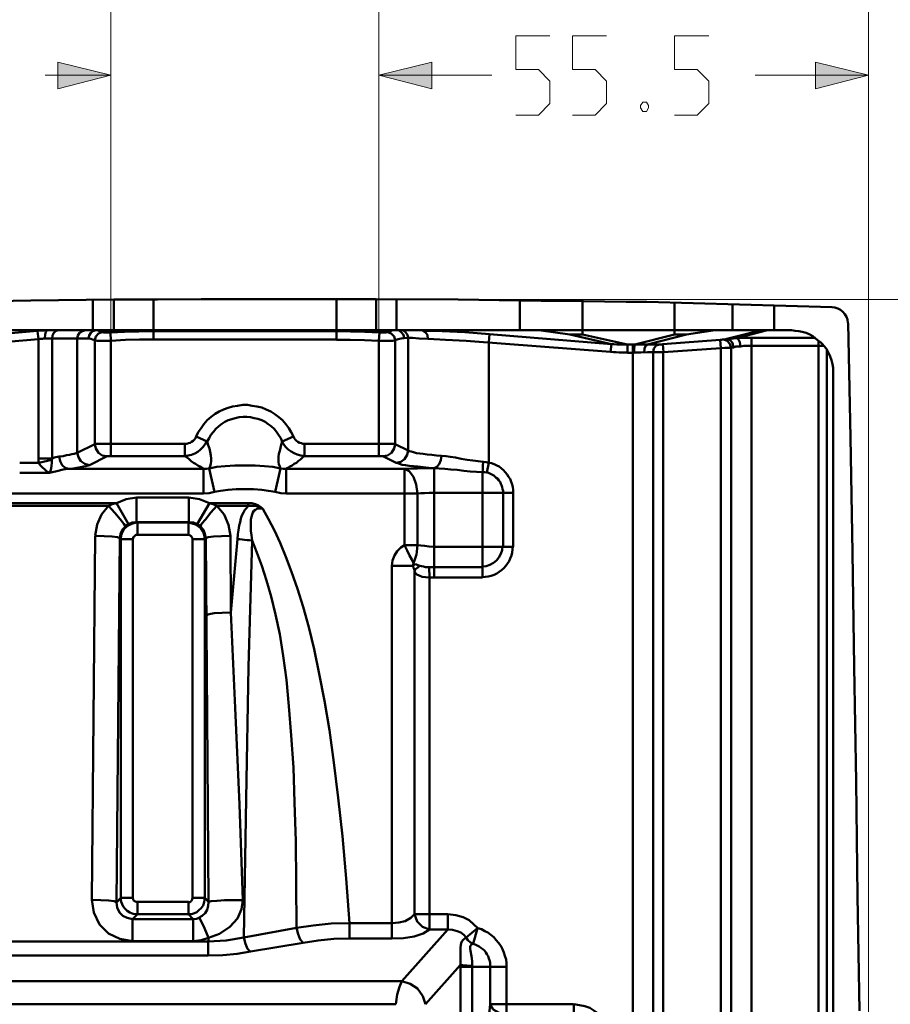
# Model space of a CAD drawing. Units: millimetres. Extents: x 5 to 1189, y 0 to 841.
# Drawn here: x 964 to 1062, y 660 to 771 of the extents above; entities that cross this region are included whole.
import ezdxf

# ---------------------------------------------------------------- set-up
doc = ezdxf.new("R2010")
doc.units = ezdxf.units.MM
doc.header["$MEASUREMENT"] = 0
doc.layers.add('Warstwa 1', color=7, linetype='Continuous', lineweight=0)

msp = doc.modelspace()

# ---------------------------------------------------------------- hatches: boundary and pattern name
at = {"layer": 'Warstwa 1', "true_color": 0x000000, "transparency": 33554687}
for points in [[(974.01, 765.06), (967.99, 763.53), (967.99, 766.54)], [(1004.36, 765.06), (1010.37, 766.54), (1010.37, 763.53)], [(1059.86, 765.06), (1053.88, 763.53), (1053.88, 766.54)]]:
    msp.add_hatch(color=18, dxfattribs=at).paths.add_polyline_path(points)

# ---------------------------------------------------------------- linework, layer by layer
at = {"layer": 'Warstwa 1', "color": 18, "lineweight": 9, "true_color": 0x000000}
for p, q in [((1059.86, 498.83), (1059.86, 816.33)), ((974.01, 735.47), (974.01, 791.56)), ((1004.36, 735.47), (1004.36, 791.56)), ((974.01, 765.06), (966.55, 765.06)), ((1004.36, 765.06), (1017.18, 765.06)), ((1059.86, 765.06), (1047.03, 765.06)), ((979.3, 739.62), (1127.29, 739.62))]:
    msp.add_line(p, q, dxfattribs=at)
at = {"layer": 'Warstwa 1', "color": 18, "lineweight": 50, "true_color": 0x000000}
for p, q in [((957.83, 739.41), (964.95, 739.53)), ((964.95, 739.54), (974.34, 739.62)), ((971.97, 739.58), (971.97, 736.15)), ((974.34, 739.62), (974.34, 736.15)), ((979.3, 739.62), (974.35, 739.62)), ((978.83, 735.09), (978.83, 739.61)), ((984.25, 739.66), (979.3, 739.62)), ((989.2, 739.66), (984.25, 739.66)), ((994.16, 739.66), (989.2, 739.66)), ((999.11, 739.66), (994.16, 739.66)), ((1004.06, 739.66), (999.11, 739.66)), ((999.57, 735.09), (999.57, 739.66)), ((1004.06, 739.66), (1004.06, 736.14)), ((1006.39, 739.66), (1006.39, 736.14)), ((1020.36, 739.54), (1020.36, 736.15)), ((1027.47, 735.68), (1027.47, 739.44)), ((1034.75, 739.36), (1055.75, 738.77)), ((1044.45, 739.11), (1044.45, 736.15)), ((1049.19, 738.98), (1049.19, 736.15)), ((1057.82, 724), (1057.57, 736.95)), ((929, 736.14), (972.31, 736.14)), ((965.79, 735.13), (965.71, 736.06)), ((966.77, 736.14), (966.72, 736.14)), ((971.97, 736.06), (971.72, 735.85)), ((972.56, 736.11), (972.31, 736.14)), ((972.44, 736.14), (1051.13, 736.14)), ((974.01, 734.96), (973.96, 735.89)), ((999.57, 736.06), (978.83, 736.06)), ((1004.36, 734.96), (1004.44, 735.89)), ((1005.76, 735.77), (1005.34, 735.94)), ((1009.35, 736.11), (1008.64, 736.14)), ((1009.35, 736.11), (1008.93, 736.14)), ((1009.35, 736.11), (1009.65, 735.94)), ((1016.84, 734.79), (1016.93, 735.72)), ((1026.03, 735.68), (1022.52, 736.14)), ((1037.88, 735.68), (1033.4, 734.54)), ((1039.24, 735.68), (1034.83, 734.54)), ((1039.24, 735.68), (1042.5, 736.14)), ((1043.81, 735.17), (1047.75, 736.14)), ((1044.96, 735.26), (1048.42, 736.14)), ((965.79, 735.13), (958.85, 734.54)), ((966.51, 735.21), (971.46, 735.21)), ((970.2, 722.26), (970.2, 735.21)), ((972.18, 735.01), (972.18, 723.24)), ((974.01, 721.88), (974.01, 734.96)), ((999.57, 735.09), (978.83, 735.09)), ((1004.36, 734.96), (1004.36, 721.88)), ((1006.22, 735.01), (1006.22, 723.24)), ((1007.7, 735.3), (1007.24, 735.26)), ((1007.7, 735.3), (1007.7, 722.52)), ((1016.84, 721.12), (1016.84, 734.79)), ((1030.64, 733.69), (1030.73, 734.58)), ((1032.55, 733.6), (1032.55, 734.54)), ((1033.15, 648.43), (1033.15, 734.54)), ((1036.62, 733.65), (1036.57, 734.58)), ((1043.14, 734.12), (1043.05, 735.05)), ((1046.61, 648.43), (1046.61, 735.3)), ((1053.85, 735.3), (1046.61, 735.3)), ((1054.22, 650.76), (1054.22, 734.96)), ((1054.65, 734.58), (1054.82, 734.37)), ((1033.31, 733.6), (1033.19, 733.6)), ((1043.14, 734.12), (1043.14, 647.29)), ((1044.32, 650.76), (1044.32, 734.15)), ((1046.61, 734.37), (1054.82, 734.37)), ((1055.16, 733.9), (1055.16, 650.76)), ((1055.87, 731.41), (1055.87, 264.39)), ((984.93, 723.53), (983.66, 724.12)), ((993.43, 723.53), (994.7, 724.12)), ((1058.04, 710.96), (1057.83, 724)), ((982.38, 723.28), (973.58, 723.28)), ((982.38, 721.88), (982.38, 723.28)), ((995.97, 721.88), (995.97, 723.28)), ((965.84, 721.12), (963.68, 721.12)), ((965.79, 721.62), (967.36, 721.62)), ((965.84, 721.12), (967.31, 721.46)), ((973.58, 721.88), (971.59, 720.87)), ((982.38, 721.88), (974.01, 721.88)), ((1004.36, 721.88), (995.98, 721.88)), ((1016.63, 720.02), (1016.84, 721.12)), ((967.06, 719.97), (963.68, 719.97)), ((984.5, 720.44), (969.22, 720.44)), ((984.5, 717.65), (984.5, 720.44)), ((985.14, 720.49), (985.77, 717.82)), ((992.63, 717.82), (993.22, 720.48)), ((993.86, 717.65), (993.86, 720.44)), ((1007.28, 720.44), (993.86, 720.44)), ((1007.28, 711.8), (1007.28, 720.44)), ((1010.66, 708.12), (1010.66, 720.53)), ((1016.12, 708.12), (1016.12, 720.06)), ((1010.66, 717.73), (1019.59, 717.73)), ((1018.46, 711.6), (1018.46, 717.73)), ((1019.59, 711.6), (1019.59, 717.73)), ((955.29, 717.65), (984.5, 717.65)), ((993.86, 717.65), (1008.76, 717.65)), ((1008.76, 717.65), (1008.76, 711.81)), ((962.44, 716.55), (974.64, 716.55)), ((962.44, 716.25), (973.74, 716.25)), ((974.64, 716.55), (975.99, 714.18)), ((983.78, 714.18), (985.18, 716.54)), ((986.02, 716.25), (989.58, 716.25)), ((989.58, 716.25), (989.58, 716.54)), ((977.01, 714.35), (976.93, 714.39)), ((977.01, 712.95), (977.01, 714.35)), ((975.14, 712.48), (975.02, 712.57)), ((975.14, 712.48), (975.14, 671.8)), ((975.14, 712.48), (976.5, 712.48)), ((983.27, 671.8), (983.27, 712.48)), ((984.67, 712.48), (984.75, 712.57)), ((984.67, 671.8), (984.67, 712.48)), ((987.59, 704.14), (987.55, 712.86)), ((1010.66, 711.6), (1019.59, 711.6)), ((1058.25, 698.01), (1058.04, 710.96)), ((1005.84, 667.18), (1005.84, 709.43)), ((1008.3, 709.48), (1008.25, 709.44)), ((1008.42, 669.94), (1008.42, 708.84)), ((1010.07, 709.31), (1010.11, 708.13)), ((1010.07, 709.31), (1010.45, 709.31)), ((1010.45, 709.31), (1016.12, 709.31)), ((1010.12, 668.2), (1010.12, 708.12)), ((1010.49, 708.12), (1016.12, 708.12)), ((1058.46, 685.01), (1058.25, 698)), ((1058.63, 672.01), (1058.46, 685.01)), ((1058.84, 659.01), (1058.63, 672.01)), ((977.01, 669.94), (977.01, 671.33)), ((982.81, 669.94), (982.81, 671.33)), ((983.27, 671.8), (984.67, 671.8)), ((984.67, 671.8), (985.09, 671.34)), ((982.81, 669.94), (983.32, 669.39)), ((1008.42, 669.94), (1012.18, 669.94)), ((1012.19, 668.2), (1012.19, 669.94)), ((976.46, 666.89), (976.46, 669.39)), ((983.32, 666.89), (983.32, 669.39)), ((1001.06, 667.18), (1001.06, 668.92)), ((1005.88, 668.92), (1001.06, 668.92)), ((1006.98, 662.36), (1012.19, 668.2)), ((1012.19, 668.2), (1010.12, 668.2)), ((1014.26, 667.31), (1015.57, 668.37)), ((1015.07, 666.59), (1015.57, 668.37)), ((976.46, 666.89), (983.32, 666.89)), ((985.05, 665.28), (985.05, 666.85)), ((1005.84, 667.18), (1001.06, 667.18)), ((1009.65, 659.74), (1013.63, 664.22)), ((1013.63, 653.22), (1013.63, 663.97)), ((1013.63, 663.97), (1018.83, 663.97)), ((1017.01, 663.97), (1017.01, 659.74)), ((1018.83, 658.51), (1018.83, 663.97)), ((935.69, 662.36), (1006.98, 662.36)), ((900.64, 659.74), (1006.3, 659.74)), ((1026.46, 659.74), (1026.46, 658.51))]:
    msp.add_line(p, q, dxfattribs=at)
at = {"layer": 'Warstwa 1', "color": 18, "lineweight": 9, "true_color": 0x000000}
for points in [[(1019.89, 760.53), (1022.47, 760.53), (1023.74, 761.84), (1023.74, 764.38), (1022.47, 765.69), (1019.89, 765.69), (1019.89, 769.54), (1023.74, 769.54)], [(1026.33, 760.53), (1028.91, 760.53), (1030.18, 761.84), (1030.18, 764.38), (1028.91, 765.69), (1026.33, 765.69), (1026.33, 769.54), (1030.18, 769.54)]]:
    msp.add_lwpolyline(points, dxfattribs=at)
at = {"layer": 'Warstwa 1'}
for points in [[(974.01, 765.06), (967.99, 763.53), (967.99, 766.54)], [(1004.36, 765.06), (1010.37, 766.54), (1010.37, 763.53)], [(1059.86, 765.06), (1053.88, 763.53), (1053.88, 766.54)]]:
    msp.add_lwpolyline(points, close=True, dxfattribs=at)
at = {"layer": 'Warstwa 1', "color": 18, "lineweight": 9, "true_color": 0x000000}
for points in [[(974.01, 765.06), (967.99, 763.53), (967.99, 766.54)], [(1004.36, 765.06), (1010.37, 766.54), (1010.37, 763.53)], [(1059.86, 765.06), (1053.88, 763.53), (1053.88, 766.54)]]:
    msp.add_lwpolyline(points, close=True, dxfattribs=at)
at = {"layer": 'Warstwa 1', "color": 18, "lineweight": 50, "true_color": 0x000000}
for points in [[(1004.06, 739.66), (1013.37, 739.62), (1020.36, 739.54)], [(966.77, 736.14), (966.43, 736.11), (966.09, 736.11), (958.77, 735.47)], [(966.77, 736.14), (966.64, 735.98), (966.55, 735.68), (966.51, 735.21)], [(966.77, 736.14)], [(967.36, 735.21), (967.4, 735.55), (967.53, 735.85), (967.74, 736.06), (967.99, 736.14)], [(970.2, 735.21), (970.28, 735.55), (970.45, 735.85), (970.78, 736.06), (971.13, 736.14)], [(971.72, 735.85), (971.55, 735.56), (971.47, 735.21)], [(972.18, 735.01), (972.31, 735.43), (972.6, 735.77)], [(972.44, 736.14), (972.39, 736.14), (972.35, 736.14), (972.31, 736.14)], [(1006.09, 736.14), (1005.84, 736.11), (1005.63, 736.02), (1005.33, 735.94), (1005.16, 735.89), (1004.82, 735.89), (1004.44, 735.89), (1002.79, 735.98), (1001.18, 736.02), (999.57, 736.06)], [(1006.22, 735.01), (1006.1, 735.43), (1005.76, 735.77)], [(1007.24, 735.26), (1007.16, 735.64), (1006.9, 735.93), (1006.6, 736.14)], [(1007.7, 735.3), (1007.62, 735.64), (1007.41, 735.94), (1007.11, 736.14)], [(1016.93, 735.72), (1014.14, 735.93), (1011.55, 736.06), (1009.35, 736.1)], [(1009.65, 735.94), (1009.9, 735.6), (1009.94, 735.17)], [(1026.03, 735.68), (1026.45, 735.68), (1026.96, 735.68), (1027.47, 735.68)], [(1037.88, 735.68), (1038.35, 735.68), (1038.86, 735.68), (1039.23, 735.68)], [(972.18, 735.01), (971.93, 735.09), (971.72, 735.17), (971.47, 735.21)], [(974.01, 734.96), (973.37, 734.96), (972.82, 734.96), (972.4, 734.96), (972.18, 735)], [(1004.36, 734.96), (1002.75, 735.04), (1001.14, 735.08), (999.58, 735.08)], [(1006.22, 735.01), (1005.97, 734.96), (1005.59, 734.96), (1004.99, 734.96), (1004.36, 734.96)], [(1007.24, 735.26), (1006.9, 735.21), (1006.56, 735.13), (1006.22, 735.01)], [(1009.94, 735.17), (1008.93, 735.21), (1008.17, 735.3), (1007.7, 735.3)], [(1014.26, 734.96), (1011.94, 735.08), (1009.95, 735.17)], [(1033.31, 733.6), (1033.31, 734.02), (1033.35, 734.37), (1033.4, 734.54)], [(1035.34, 734.54), (1034.37, 734.54), (1033.86, 734.54), (1033.4, 734.54)], [(1034.46, 733.6), (1034.5, 734.07), (1034.63, 734.41), (1034.83, 734.54)], [(1036.57, 734.58), (1036.4, 734.54), (1036.28, 734.54), (1036.19, 734.54), (1035.81, 734.54), (1035.35, 734.54)], [(1035.47, 733.65), (1035.55, 734.07), (1035.81, 734.41), (1036.19, 734.54)], [(1043.81, 735.17), (1043.69, 735.13), (1043.56, 735.09), (1043.43, 735.09), (1043.34, 735.09), (1043.22, 735.05), (1043.05, 735.05)], [(1044.96, 735.26), (1044.57, 735.21), (1044.19, 735.21), (1043.81, 735.17)], [(1046.61, 735.3), (1046.02, 735.3), (1045.46, 735.3), (1044.96, 735.26)], [(1045.38, 734.32), (1045.29, 734.79), (1045.13, 735.09), (1044.96, 735.26)], [(1054.22, 734.96), (1054.44, 734.79), (1054.64, 734.58)], [(1034.83, 733.65), (1034.07, 733.61), (1033.7, 733.61), (1033.31, 733.61)], [(1035.47, 733.65), (1035.18, 733.65), (1034.83, 733.65)], [(1036.62, 733.65), (1036.19, 733.65), (1035.77, 733.65), (1035.47, 733.65)], [(1044.32, 734.16), (1043.98, 734.16), (1043.6, 734.16), (1043.14, 734.12)], [(1044.57, 734.2), (1044.49, 734.2), (1044.36, 734.2), (1044.32, 734.16)], [(1045.38, 734.32), (1045.09, 734.32), (1044.83, 734.29), (1044.57, 734.2)], [(1046.61, 734.37), (1046.18, 734.37), (1045.76, 734.37), (1045.38, 734.32)], [(995.97, 723.28), (995.76, 723.28), (995.6, 723.36), (995.38, 723.4), (995.21, 723.49), (995.04, 723.61), (994.91, 723.78), (994.79, 723.91), (994.71, 724.12), (994.45, 724.59), (994.16, 725.05), (993.82, 725.52), (993.44, 725.94), (993.06, 726.28), (992.59, 726.62), (992.12, 726.92), (991.62, 727.17), (991.11, 727.38), (990.56, 727.51), (990.01, 727.59), (989.5, 727.68), (988.95, 727.68), (988.36, 727.59), (987.81, 727.51), (987.3, 727.34), (986.79, 727.17), (986.28, 726.92), (985.82, 726.66), (985.39, 726.32), (984.93, 725.94), (984.55, 725.52), (984.25, 725.05), (983.91, 724.59), (983.66, 724.12), (983.61, 723.91), (983.49, 723.78), (983.32, 723.61), (983.15, 723.49), (982.98, 723.4), (982.81, 723.36), (982.6, 723.28), (982.39, 723.28)], [(990.68, 726.12), (990.26, 726.2), (989.84, 726.28), (989.41, 726.32), (988.99, 726.32), (988.56, 726.28), (988.1, 726.2), (987.72, 726.07), (987.3, 725.95), (986.92, 725.78), (986.58, 725.53), (986.24, 725.27), (985.9, 724.97), (985.65, 724.63), (985.35, 724.3), (985.14, 723.91), (984.93, 723.53)], [(993.43, 723.53), (993.26, 723.91), (993.01, 724.3), (992.76, 724.63), (992.5, 724.97), (992.17, 725.27), (991.83, 725.52), (991.49, 725.77), (991.11, 725.94), (990.68, 726.12)], [(985.14, 720.49), (985.26, 720.74), (985.35, 720.99), (985.39, 721.29), (985.39, 721.62), (985.35, 721.96), (985.26, 722.35), (985.18, 722.73), (985.05, 723.11), (984.93, 723.53)], [(993.43, 723.53), (993.31, 723.15), (993.22, 722.82), (993.14, 722.47), (993.06, 722.14), (993.01, 721.8), (993.01, 721.5), (993.01, 721.2), (993.06, 720.95), (993.14, 720.7), (993.22, 720.49), (992.37, 720.65), (991.4, 720.74), (990.35, 720.83), (989.2, 720.83), (988.06, 720.83), (986.96, 720.74), (986.02, 720.65), (985.14, 720.49)], [(973.58, 723.28), (973.2, 723.28), (972.82, 723.28), (972.52, 723.28), (972.31, 723.28), (972.18, 723.24)], [(1006.22, 723.24), (1006.1, 723.28), (1005.88, 723.28), (1005.59, 723.28), (1005.2, 723.28), (1004.82, 723.28), (995.98, 723.28)], [(1016.21, 721.25), (1015.62, 721.29), (1015.03, 721.37), (1014.39, 721.46), (1013.71, 721.59), (1013.08, 721.71), (1012.49, 721.79), (1011.98, 721.88), (1011.47, 721.92), (1010.92, 721.96), (1010.37, 722.01), (1009.86, 722.05), (1009.4, 722.13), (1009.01, 722.18), (1008.63, 722.22), (1008.3, 722.31), (1008.04, 722.39), (1007.87, 722.43), (1007.7, 722.51)], [(965.84, 721.12), (965.79, 721.37), (965.79, 721.62)], [(965.84, 721.12), (966, 720.87), (966.21, 720.61), (966.51, 720.36)], [(967.32, 721.46), (967.32, 721.12), (967.27, 720.82), (967.24, 720.49)], [(967.32, 721.46), (967.36, 721.5), (967.36, 721.62)], [(969.22, 720.44), (968.84, 720.56), (968.5, 720.86), (968.25, 721.32), (968.16, 721.84)], [(974.01, 721.88), (973.88, 721.88), (973.79, 721.88), (973.71, 721.88), (973.62, 721.88), (973.59, 721.88)], [(984.5, 720.44), (984.08, 720.69), (983.87, 720.82), (983.61, 720.99), (983.36, 721.12), (983.11, 721.32), (982.9, 721.5), (982.64, 721.71), (982.38, 721.88)], [(995.97, 721.88), (995.72, 721.71), (995.51, 721.5), (995.26, 721.33), (995.04, 721.12), (994.79, 721), (994.54, 720.82), (994.28, 720.7), (994.07, 720.57), (993.86, 720.44)], [(1004.82, 721.88), (1004.74, 721.88), (1004.7, 721.88), (1004.57, 721.88), (1004.49, 721.88), (1004.36, 721.88)], [(1010.66, 720.53), (1010.03, 720.57), (1009.4, 720.61), (1008.8, 720.7), (1008.3, 720.74), (1007.83, 720.78), (1007.41, 720.86), (1007.02, 720.9), (1006.73, 720.99), (1006.52, 721.07), (1006.35, 721.12)], [(1010.66, 720.53), (1010.96, 720.65), (1011.21, 720.95), (1011.42, 721.41), (1011.47, 721.92)], [(1016.12, 720.06), (1016.17, 720.35), (1016.17, 720.78), (1016.21, 721.24)], [(966.51, 720.36), (966.76, 720.15), (967.06, 719.98)], [(967.23, 720.49), (967.15, 720.23), (967.06, 719.98)], [(969.22, 720.44), (968.59, 720.36), (967.87, 720.19), (967.06, 719.97)], [(971.59, 720.86), (971.42, 720.82), (971.17, 720.74), (970.91, 720.7), (970.58, 720.61), (970.15, 720.57), (969.73, 720.49), (969.22, 720.44)], [(985.14, 720.49), (984.84, 720.44), (984.5, 720.44)], [(993.86, 720.44), (993.52, 720.44), (993.22, 720.48)], [(1007.28, 720.44), (1008, 720.48), (1008.76, 720.48), (1009.65, 720.52), (1010.66, 720.52)], [(1008.76, 717.65), (1008.59, 718.66), (1008.3, 719.55), (1007.83, 720.19), (1007.28, 720.44)], [(1014.01, 720.23), (1013.24, 720.31), (1012.53, 720.35), (1011.85, 720.44), (1011.22, 720.48), (1010.66, 720.52)], [(1016.12, 720.06), (1015.45, 720.1), (1014.73, 720.14), (1014.01, 720.23)], [(985.77, 717.82), (985.14, 717.69), (984.5, 717.65)], [(992.63, 717.82), (991.87, 717.94), (991.11, 718.07), (990.18, 718.15), (989.2, 718.15), (988.19, 718.15), (987.3, 718.07), (986.45, 717.94), (985.77, 717.82)], [(993.86, 717.65), (993.27, 717.69), (992.63, 717.82)], [(1008.76, 717.65), (1009.14, 717.69), (1009.57, 717.69), (1010.07, 717.73), (1010.66, 717.73)], [(976.92, 717.18), (975.74, 717.01), (974.64, 716.55)], [(985.18, 716.55), (984.04, 717.01), (982.85, 717.18)], [(974.64, 716.55), (974.17, 716.42), (973.75, 716.26)], [(973.75, 716.25), (974.47, 715.45), (975.06, 714.73), (975.48, 714.22), (975.65, 713.92)], [(986.02, 716.25), (985.6, 716.42), (985.18, 716.54)], [(987.55, 712.86), (987.34, 714.09), (986.83, 715.27), (986.02, 716.25)], [(988.86, 715.15), (989.03, 715.49), (989.2, 715.78), (989.37, 715.99), (989.58, 716.25)], [(989.58, 716.55), (990, 716.55), (990.38, 716.42), (990.72, 716.3), (990.98, 716.13), (991.23, 715.91)], [(989.58, 716.25), (989.96, 716.25), (990.35, 716.25), (990.64, 716.17), (990.98, 716.04), (991.23, 715.91)], [(990.01, 712.31), (989.96, 712.9), (989.88, 713.42), (989.88, 713.88), (989.88, 714.3), (989.88, 714.68), (989.96, 714.98), (990.01, 715.27), (990.09, 715.49), (990.22, 715.66), (990.38, 715.78), (990.55, 715.91), (990.77, 715.96), (990.98, 715.96), (991.24, 715.91)], [(991.24, 715.91), (991.87, 714.73), (992.54, 713.45), (993.18, 712.06), (993.82, 710.45), (994.49, 708.76), (995.17, 706.85), (995.81, 704.78), (996.44, 702.49), (997.03, 699.99), (997.63, 697.2), (998.22, 694.15), (998.77, 690.81), (999.28, 687.13), (999.78, 683.15), (1000.25, 678.79), (1000.67, 674), (1001.05, 668.92)], [(976.92, 714.39), (976.42, 714.35), (975.99, 714.18)], [(983.78, 714.18), (983.36, 714.35), (982.85, 714.39)], [(988.36, 712.48), (988.4, 713.03), (988.48, 713.5), (988.56, 714.01), (988.65, 714.39), (988.73, 714.81), (988.86, 715.15)], [(975.99, 714.18), (975.78, 714.05), (975.66, 713.92)], [(984.67, 712.48), (984.63, 712.69), (984.59, 712.95), (984.5, 713.2), (984.38, 713.42), (984.2, 713.71), (983.95, 713.92), (983.61, 714.13), (983.23, 714.26), (982.81, 714.35)], [(984.17, 713.92), (984, 714.04), (983.78, 714.17)], [(984.76, 712.57), (984.67, 713.07), (984.5, 713.54), (984.17, 713.92)], [(972.23, 712.86), (973.24, 712.82), (974.13, 712.78), (974.76, 712.69), (975.02, 712.57)], [(983.27, 712.48), (983.27, 712.53), (983.23, 712.61), (983.23, 712.65), (983.19, 712.69), (983.15, 712.78), (983.11, 712.82), (983.02, 712.86), (982.9, 712.95), (982.81, 712.95)], [(987.55, 712.86), (986.54, 712.82), (985.65, 712.78), (985.05, 712.69), (984.76, 712.57)], [(985.09, 671.34), (985.01, 682.13), (984.76, 712.57)], [(987.59, 704.14), (987.97, 708.29), (988.36, 712.48)], [(990.01, 712.31), (989.59, 698.01), (989.33, 683.02), (989.08, 667.32)], [(990.01, 712.31), (990.55, 710.96), (991.11, 709.44), (991.65, 707.79), (992.17, 705.96), (992.67, 703.93), (993.14, 701.69), (993.52, 699.23), (993.9, 696.52), (994.19, 693.52), (994.45, 690.22), (994.71, 686.58), (994.83, 682.6), (994.96, 678.24), (995, 673.54), (995.04, 668.42)], [(1007.28, 711.8), (1006.86, 711.51), (1006.47, 711.09), (1006.14, 710.62), (1005.93, 710.03), (1005.84, 709.44)], [(1007.28, 711.8), (1007.57, 711.17), (1007.87, 710.62), (1008.12, 710.16), (1008.29, 709.73)], [(1008.76, 711.8), (1008.72, 711.43), (1008.68, 711.04), (1008.64, 710.71), (1008.55, 710.37), (1008.42, 710.03), (1008.3, 709.73)], [(1008.76, 711.8), (1009.14, 711.76), (1009.57, 711.72), (1010.07, 711.63), (1010.66, 711.6)], [(1005.84, 709.44), (1008.25, 709.44), (1008.29, 709.22), (1008.37, 709.06), (1008.42, 708.85)], [(1008.3, 709.73), (1008.3, 709.69), (1008.25, 709.65), (1008.25, 709.52), (1008.25, 709.44)], [(1008.3, 709.73), (1008.3, 709.69), (1008.34, 709.65), (1008.42, 709.65)], [(1008.42, 709.65), (1008.38, 709.56), (1008.3, 709.48)], [(1008.42, 709.65), (1008.63, 709.61), (1008.8, 709.52), (1009.01, 709.44)], [(1009.01, 709.44), (1008.8, 709.27), (1008.55, 709.06), (1008.42, 708.85)], [(1008.42, 708.84), (1008.5, 708.63), (1008.67, 708.46), (1008.93, 708.34), (1009.27, 708.21), (1009.65, 708.17), (1010.11, 708.13)], [(1009.01, 709.44), (1009.22, 709.39), (1009.43, 709.35), (1009.65, 709.31), (1009.82, 709.31), (1009.94, 709.31), (1010.07, 709.31)], [(1010.12, 708.12), (1010.33, 708.12), (1010.49, 708.12)], [(987.59, 704.14), (986.62, 704.1), (985.73, 704.06), (985.14, 703.98), (984.84, 703.85)], [(988.95, 671.55), (988.57, 682.38), (988.11, 693.35), (987.6, 704.14)], [(971.84, 671.59), (972.09, 670.15), (972.73, 668.8), (973.74, 667.78), (975.02, 667.15), (976.46, 666.89)], [(971.84, 671.59), (972.86, 671.55), (973.74, 671.51), (974.38, 671.42), (974.64, 671.29)], [(974.64, 671.29), (974.72, 670.7), (974.98, 670.15), (975.36, 669.77), (975.86, 669.52), (976.46, 669.39)], [(984.03, 669.56), (984.37, 669.77), (984.71, 670.06), (984.92, 670.44), (985.05, 670.91), (985.09, 671.33)], [(985.09, 667.27), (986.32, 667.74), (987.5, 668.5), (988.35, 669.47), (988.82, 670.53), (988.95, 671.55)], [(988.95, 671.55), (987.94, 671.55), (986.92, 671.55), (986.03, 671.46), (985.39, 671.42), (985.1, 671.34)], [(1008.42, 669.94), (1008, 669.52), (1007.36, 669.17), (1006.64, 669), (1005.88, 668.92)], [(1010.12, 668.2), (1009.31, 668.5), (1008.72, 669.13), (1008.42, 669.94)], [(1015.58, 668.37), (1015.16, 668.79), (1014.6, 669.26), (1013.93, 669.6), (1013.12, 669.85), (1012.19, 669.94)], [(985.09, 667.27), (984.63, 668.37), (984.25, 669.17), (984.03, 669.56)], [(1001.06, 668.92), (998.99, 668.88), (996.95, 668.67), (995.05, 668.42)], [(995.81, 666.72), (995.47, 667.1), (995.22, 667.69), (995.04, 668.41)], [(1010.12, 668.2), (1009.4, 667.78), (1008.38, 667.44), (1007.16, 667.23), (1005.84, 667.19)], [(989.07, 667.31), (987.08, 666.98), (985.05, 666.85)], [(985.05, 666.85), (985.09, 667.06), (985.09, 667.27)], [(989.83, 665.7), (989.5, 666.04), (989.25, 666.59), (989.07, 667.31)], [(1001.06, 667.18), (999.28, 667.15), (997.5, 666.98), (995.81, 666.72)], [(1014.26, 667.31), (1014.47, 667.02), (1014.77, 666.76), (1015.07, 666.59)], [(1014.86, 665.2), (1014.77, 665.79), (1014.73, 666.08), (1014.73, 666.34), (1014.86, 666.51), (1015.07, 666.59)], [(1013.63, 664.22), (1013.63, 664.47), (1013.63, 664.81), (1013.63, 665.11)], [(1013.63, 664.22), (1013.88, 664.18), (1014.35, 664.14), (1014.94, 664.1)], [(1014.94, 653.22), (1014.94, 664.05), (1014.94, 664.09)], [(1006.3, 659.74), (1006.47, 660.83), (1006.72, 661.73), (1006.98, 662.36)], [(1009.65, 659.74), (1009.36, 660.67), (1008.76, 661.51), (1007.92, 662.06), (1006.99, 662.36)], [(1017.01, 659.74), (1016.93, 658.97), (1016.8, 658.3), (1016.68, 657.7), (1016.55, 657.15), (1016.42, 656.65), (1016.3, 656.18), (1016.17, 655.76), (1016.04, 655.42), (1015.92, 655.08), (1015.78, 654.78), (1015.66, 654.53), (1015.58, 654.28), (1015.49, 654.06), (1015.36, 653.89), (1015.28, 653.68), (1015.19, 653.56), (1015.11, 653.43), (1015.02, 653.3), (1014.94, 653.22)], [(1018.83, 658.51), (1018.03, 658.76), (1017.35, 659.14), (1017.01, 659.74), (1026.45, 659.74)], [(1026.46, 659.74), (1027.13, 659.65), (1027.72, 659.53), (1028.28, 659.32), (1028.74, 659.02), (1029.12, 658.76), (1029.42, 658.42), (1029.63, 658.13), (1029.8, 657.79), (1029.97, 657.45), (1030.1, 657.07), (1030.22, 656.69), (1030.31, 656.18), (1030.44, 655.68), (1030.52, 655.08), (1030.64, 654.45), (1030.77, 653.77), (1030.86, 653.01), (1030.94, 652.16)]]:
    msp.add_lwpolyline(points, dxfattribs=at)
at = {"layer": 'Warstwa 1', "color": 18, "lineweight": 9, "true_color": 0x000000}
for points, knots in [([(1037.88, 760.53), (1037.88, 760.53), (1040.47, 760.53), (1040.47, 760.53), (1040.47, 760.53), (1041.78, 761.84), (1041.78, 761.84), (1041.78, 761.84), (1041.78, 764.38), (1041.78, 764.38), (1041.78, 764.38), (1040.47, 765.69), (1040.47, 765.69), (1040.47, 765.69), (1037.88, 765.69), (1037.88, 765.69), (1037.88, 765.69), (1037.88, 769.54), (1037.88, 769.54), (1037.88, 769.54), (1041.78, 769.54), (1041.78, 769.54)], [0, 0, 0, 0, 1, 1, 1, 2, 2, 2, 3, 3, 3, 4, 4, 4, 5, 5, 5, 6, 6, 6, 7, 7, 7, 7]), ([(1034.71, 762.01), (1034.71, 762.01), (1034.92, 761.63), (1034.92, 761.63), (1034.92, 761.63), (1034.92, 761.38), (1034.92, 761.38), (1034.92, 761.38), (1034.71, 760.95), (1034.71, 760.95), (1034.71, 760.95), (1034.29, 760.95), (1034.29, 760.95), (1034.29, 760.95), (1034.03, 761.38), (1034.03, 761.38), (1034.03, 761.38), (1034.03, 761.63), (1034.03, 761.63), (1034.03, 761.63), (1034.29, 762.01), (1034.29, 762.01), (1034.29, 762.01), (1034.71, 762.01), (1034.71, 762.01)], [0, 0, 0, 0, 1, 1, 1, 2, 2, 2, 3, 3, 3, 4, 4, 4, 5, 5, 5, 6, 6, 6, 7, 7, 7, 8, 8, 8, 8])]:
    msp.add_open_spline(points, degree=3, knots=knots, dxfattribs=at)
at = {"layer": 'Warstwa 1', "color": 18, "lineweight": 50, "true_color": 0x000000}
for points in [[(1022.77, 739.49), (1022.77, 739.49), (1020.36, 739.53), (1020.36, 739.53)], [(1025.18, 739.49), (1025.18, 739.49), (1022.77, 739.49), (1022.77, 739.49)], [(1027.56, 739.45), (1027.56, 739.45), (1025.19, 739.49), (1025.19, 739.49)], [(1029.97, 739.41), (1029.97, 739.41), (1027.56, 739.45), (1027.56, 739.45)], [(1032.39, 739.36), (1032.39, 739.36), (1029.97, 739.4), (1029.97, 739.4)], [(1034.75, 739.36), (1034.75, 739.36), (1032.39, 739.36), (1032.39, 739.36)], [(1037.88, 735.68), (1037.88, 735.68), (1037.88, 739.28), (1037.88, 739.28)], [(1057.53, 737), (1057.49, 737.97), (1056.68, 738.77), (1055.71, 738.77)], [(972.32, 736.14), (972.32, 736.14), (971.97, 736.06), (971.97, 736.06)], [(972.61, 735.77), (972.61, 735.77), (973.03, 735.94), (973.03, 735.94)], [(1030.73, 734.58), (1030.73, 734.58), (1016.93, 735.72), (1016.93, 735.72)], [(1030.73, 734.58), (1030.73, 734.58), (1026.03, 735.68), (1026.03, 735.68)], [(1032.55, 734.54), (1032.55, 734.54), (1027.47, 735.68), (1027.47, 735.68)], [(1051.56, 736.1), (1051.56, 736.1), (1051.14, 736.14), (1051.14, 736.14)], [(1051.98, 736.06), (1051.98, 736.06), (1051.56, 736.1), (1051.56, 736.1)], [(1052.36, 735.97), (1052.36, 735.97), (1051.98, 736.06), (1051.98, 736.06)], [(1052.79, 735.85), (1052.79, 735.85), (1052.36, 735.97), (1052.36, 735.97)], [(1053.21, 735.68), (1053.21, 735.68), (1052.79, 735.85), (1052.79, 735.85)], [(1053.55, 735.47), (1053.55, 735.47), (1053.21, 735.68), (1053.21, 735.68)], [(965.88, 735.17), (965.88, 735.17), (965.79, 735.13), (965.79, 735.13)], [(965.79, 721.62), (965.79, 721.62), (965.79, 735.13), (965.79, 735.13)], [(966, 735.17), (966, 735.17), (965.88, 735.17), (965.88, 735.17)], [(966.13, 735.17), (966.13, 735.17), (966, 735.17), (966, 735.17)], [(966.26, 735.17), (966.26, 735.17), (966.13, 735.17), (966.13, 735.17)], [(966.39, 735.21), (966.39, 735.21), (966.26, 735.17), (966.26, 735.17)], [(966.51, 735.21), (966.51, 735.21), (966.39, 735.21), (966.39, 735.21)], [(967.36, 721.62), (967.36, 721.62), (967.36, 735.21), (967.36, 735.21)], [(1030.64, 733.69), (1030.64, 733.69), (1014.26, 734.96), (1014.26, 734.96)], [(1030.73, 734.58), (1030.73, 734.58), (1031.02, 734.58), (1031.02, 734.58)], [(1031.02, 734.58), (1031.02, 734.58), (1031.36, 734.54), (1031.36, 734.54)], [(1031.36, 734.54), (1031.36, 734.54), (1031.66, 734.54), (1031.66, 734.54)], [(1031.66, 734.54), (1031.66, 734.54), (1031.95, 734.54), (1031.95, 734.54)], [(1031.95, 734.54), (1031.95, 734.54), (1032.25, 734.54), (1032.25, 734.54)], [(1032.25, 734.54), (1032.25, 734.54), (1032.55, 734.54), (1032.55, 734.54)], [(1043.05, 735.05), (1043.05, 735.05), (1036.57, 734.58), (1036.57, 734.58)], [(1053.88, 735.21), (1053.88, 735.21), (1053.55, 735.47), (1053.55, 735.47)], [(1054.22, 734.96), (1054.22, 734.96), (1053.88, 735.21), (1053.88, 735.21)], [(1030.64, 733.69), (1030.64, 733.69), (1030.98, 733.65), (1030.98, 733.65)], [(1030.98, 733.65), (1030.98, 733.65), (1031.28, 733.65), (1031.28, 733.65)], [(1031.28, 733.65), (1031.28, 733.65), (1031.62, 733.61), (1031.62, 733.61)], [(1031.62, 733.61), (1031.62, 733.61), (1031.91, 733.61), (1031.91, 733.61)], [(1031.91, 733.61), (1031.91, 733.61), (1032.25, 733.61), (1032.25, 733.61)], [(1032.25, 733.61), (1032.25, 733.61), (1032.55, 733.61), (1032.55, 733.61)], [(1033.18, 733.6), (1033.18, 733.6), (1032.55, 733.6), (1032.55, 733.6)], [(1035.47, 733.65), (1035.47, 733.65), (1035.47, 650.76), (1035.47, 650.76)], [(1036.61, 733.65), (1036.61, 733.65), (1036.61, 647.29), (1036.61, 647.29)], [(1043.14, 734.12), (1043.14, 734.12), (1036.62, 733.65), (1036.62, 733.65)], [(1055.11, 734.03), (1055.11, 734.03), (1054.82, 734.37), (1054.82, 734.37)], [(1055.33, 733.6), (1055.33, 733.6), (1055.11, 734.03), (1055.11, 734.03)], [(1055.54, 733.18), (1055.54, 733.18), (1055.33, 733.6), (1055.33, 733.6)], [(1055.67, 732.76), (1055.67, 732.76), (1055.54, 733.18), (1055.54, 733.18)], [(1055.79, 732.29), (1055.79, 732.29), (1055.67, 732.76), (1055.67, 732.76)], [(1055.87, 731.87), (1055.87, 731.87), (1055.79, 732.29), (1055.79, 732.29)], [(1055.87, 731.41), (1055.87, 731.41), (1055.87, 731.87), (1055.87, 731.87)], [(982.35, 721.92), (983.44, 721.92), (984.42, 722.6), (984.88, 723.57)], [(993.39, 723.57), (993.86, 722.6), (994.83, 721.97), (995.93, 721.92)], [(972.18, 723.24), (972.18, 723.24), (970.2, 722.26), (970.2, 722.26)], [(1007.7, 722.51), (1007.7, 722.51), (1006.22, 723.24), (1006.22, 723.24)], [(1006.35, 721.12), (1006.35, 721.12), (1004.82, 721.88), (1004.82, 721.88)], [(1017.14, 721.07), (1017.14, 721.07), (1016.84, 721.12), (1016.84, 721.12)], [(1017.44, 720.95), (1017.44, 720.95), (1017.14, 721.07), (1017.14, 721.07)], [(1016.81, 719.97), (1016.81, 719.97), (1016.63, 720.02), (1016.63, 720.02)], [(1017.02, 719.89), (1017.02, 719.89), (1016.81, 719.97), (1016.81, 719.97)], [(1017.74, 720.82), (1017.74, 720.82), (1017.44, 720.95), (1017.44, 720.95)], [(1018.03, 720.69), (1018.03, 720.69), (1017.74, 720.82), (1017.74, 720.82)], [(1018.29, 720.48), (1018.29, 720.48), (1018.03, 720.69), (1018.03, 720.69)], [(1018.5, 720.27), (1018.5, 720.27), (1018.29, 720.48), (1018.29, 720.48)], [(1018.71, 720.06), (1018.71, 720.06), (1018.5, 720.27), (1018.5, 720.27)], [(1018.92, 719.8), (1018.92, 719.8), (1018.71, 720.06), (1018.71, 720.06)], [(1017.19, 719.8), (1017.19, 719.8), (1017.02, 719.89), (1017.02, 719.89)], [(1017.4, 719.67), (1017.4, 719.67), (1017.19, 719.8), (1017.19, 719.8)], [(1017.57, 719.55), (1017.57, 719.55), (1017.4, 719.67), (1017.4, 719.67)], [(1017.69, 719.42), (1017.69, 719.42), (1017.57, 719.55), (1017.57, 719.55)], [(1017.87, 719.3), (1017.87, 719.3), (1017.69, 719.42), (1017.69, 719.42)], [(1017.99, 719.13), (1017.99, 719.13), (1017.87, 719.3), (1017.87, 719.3)], [(1018.12, 718.96), (1018.12, 718.96), (1017.99, 719.13), (1017.99, 719.13)], [(1018.2, 718.74), (1018.2, 718.74), (1018.12, 718.96), (1018.12, 718.96)], [(1019.09, 719.55), (1019.09, 719.55), (1018.92, 719.8), (1018.92, 719.8)], [(1019.26, 719.3), (1019.26, 719.3), (1019.09, 719.55), (1019.09, 719.55)], [(1019.39, 718.96), (1019.39, 718.96), (1019.26, 719.3), (1019.26, 719.3)], [(1019.47, 718.66), (1019.47, 718.66), (1019.39, 718.96), (1019.39, 718.96)], [(1018.29, 718.58), (1018.29, 718.58), (1018.2, 718.74), (1018.2, 718.74)], [(1018.37, 718.36), (1018.37, 718.36), (1018.29, 718.58), (1018.29, 718.58)], [(1018.41, 718.15), (1018.41, 718.15), (1018.37, 718.36), (1018.37, 718.36)], [(1018.46, 717.94), (1018.46, 717.94), (1018.41, 718.15), (1018.41, 718.15)], [(1018.46, 717.73), (1018.46, 717.73), (1018.46, 717.94), (1018.46, 717.94)], [(1019.56, 718.36), (1019.56, 718.36), (1019.47, 718.66), (1019.47, 718.66)], [(1019.59, 718.07), (1019.59, 718.07), (1019.56, 718.36), (1019.56, 718.36)], [(1019.59, 717.73), (1019.59, 717.73), (1019.59, 718.07), (1019.59, 718.07)], [(976.92, 714.39), (976.92, 714.39), (976.92, 717.18), (976.92, 717.18)], [(982.85, 717.18), (982.85, 717.18), (976.93, 717.18), (976.93, 717.18)], [(982.85, 714.39), (982.85, 714.39), (982.85, 717.18), (982.85, 717.18)], [(985.18, 716.55), (985.18, 716.55), (989.58, 716.55), (989.58, 716.55)], [(982.85, 714.39), (982.85, 714.39), (976.92, 714.39), (976.92, 714.39)], [(982.81, 714.35), (982.81, 714.35), (982.85, 714.39), (982.85, 714.39)], [(982.81, 714.35), (982.81, 714.35), (977.01, 714.35), (977.01, 714.35)], [(982.81, 712.95), (982.81, 712.95), (982.81, 714.35), (982.81, 714.35)], [(972.23, 712.86), (972.23, 712.86), (971.85, 671.59), (971.85, 671.59)], [(975.02, 712.57), (975.02, 712.57), (974.64, 671.29), (974.64, 671.29)], [(976.5, 712.48), (976.5, 712.48), (976.5, 671.8), (976.5, 671.8)], [(982.81, 712.95), (982.81, 712.95), (977.01, 712.95), (977.01, 712.95)], [(983.27, 712.48), (983.27, 712.48), (984.67, 712.48), (984.67, 712.48)], [(988.61, 712.48), (988.61, 712.48), (988.36, 712.48), (988.36, 712.48)], [(988.87, 712.44), (988.87, 712.44), (988.61, 712.48), (988.61, 712.48)], [(989.16, 712.4), (989.16, 712.4), (988.87, 712.44), (988.87, 712.44)], [(989.46, 712.36), (989.46, 712.36), (989.16, 712.4), (989.16, 712.4)], [(989.71, 712.36), (989.71, 712.36), (989.46, 712.36), (989.46, 712.36)], [(990.01, 712.31), (990.01, 712.31), (989.71, 712.36), (989.71, 712.36)], [(1007.53, 711.8), (1007.53, 711.8), (1007.28, 711.8), (1007.28, 711.8)], [(1007.79, 711.8), (1007.79, 711.8), (1007.53, 711.8), (1007.53, 711.8)], [(1008, 711.8), (1008, 711.8), (1007.79, 711.8), (1007.79, 711.8)], [(1008.25, 711.8), (1008.25, 711.8), (1008, 711.8), (1008, 711.8)], [(1008.51, 711.8), (1008.51, 711.8), (1008.25, 711.8), (1008.25, 711.8)], [(1008.76, 711.8), (1008.76, 711.8), (1008.51, 711.8), (1008.51, 711.8)], [(1016.08, 709.35), (1017.35, 709.39), (1018.37, 710.41), (1018.41, 711.68)], [(1016.08, 708.16), (1017.99, 708.16), (1019.55, 709.73), (1019.55, 711.63)], [(974.64, 671.29), (974.64, 671.29), (975.15, 671.8), (975.15, 671.8)], [(975.15, 671.8), (975.15, 671.8), (976.5, 671.8), (976.5, 671.8)], [(977.01, 671.34), (977.01, 671.34), (982.81, 671.34), (982.81, 671.34)], [(977.01, 669.94), (977.01, 669.94), (976.46, 669.39), (976.46, 669.39)], [(977.01, 669.94), (977.01, 669.94), (982.81, 669.94), (982.81, 669.94)], [(976.46, 669.39), (976.46, 669.39), (983.32, 669.39), (983.32, 669.39)], [(995.04, 668.41), (995.04, 668.41), (989.08, 667.31), (989.08, 667.31)], [(1016, 668.24), (1016, 668.24), (1015.58, 668.37), (1015.58, 668.37)], [(1016.38, 668.03), (1016.38, 668.03), (1016, 668.24), (1016, 668.24)], [(1016.72, 667.86), (1016.72, 667.86), (1016.38, 668.03), (1016.38, 668.03)], [(1017.06, 667.61), (1017.06, 667.61), (1016.72, 667.86), (1016.72, 667.86)], [(1017.4, 667.35), (1017.4, 667.35), (1017.06, 667.61), (1017.06, 667.61)], [(985.05, 666.85), (985.05, 666.85), (937.43, 666.85), (937.43, 666.85)], [(1015.28, 666.51), (1015.28, 666.51), (1015.07, 666.59), (1015.07, 666.59)], [(1015.53, 666.42), (1015.53, 666.42), (1015.28, 666.51), (1015.28, 666.51)], [(1015.75, 666.29), (1015.75, 666.29), (1015.53, 666.42), (1015.53, 666.42)], [(1017.69, 667.02), (1017.69, 667.02), (1017.4, 667.35), (1017.4, 667.35)], [(1017.95, 666.72), (1017.95, 666.72), (1017.69, 667.02), (1017.69, 667.02)], [(1018.2, 666.38), (1018.2, 666.38), (1017.95, 666.72), (1017.95, 666.72)], [(1018.41, 666), (1018.41, 666), (1018.2, 666.38), (1018.2, 666.38)], [(985.05, 665.28), (985.05, 665.28), (938.28, 665.28), (938.28, 665.28)], [(1015.95, 666.13), (1015.95, 666.13), (1015.75, 666.29), (1015.75, 666.29)], [(1016.17, 666), (1016.17, 666), (1015.95, 666.13), (1015.95, 666.13)], [(1016.34, 665.83), (1016.34, 665.83), (1016.17, 666), (1016.17, 666)], [(1016.51, 665.62), (1016.51, 665.62), (1016.34, 665.83), (1016.34, 665.83)], [(1016.63, 665.41), (1016.63, 665.41), (1016.51, 665.62), (1016.51, 665.62)], [(1016.76, 665.2), (1016.76, 665.2), (1016.63, 665.41), (1016.63, 665.41)], [(1018.54, 665.62), (1018.54, 665.62), (1018.41, 666), (1018.41, 666)], [(1018.66, 665.24), (1018.66, 665.24), (1018.54, 665.62), (1018.54, 665.62)], [(1013.63, 664.22), (1013.63, 664.22), (1013.63, 664.18), (1013.63, 664.18)], [(1013.63, 664.18), (1013.63, 664.18), (1013.63, 664.14), (1013.63, 664.14)], [(1016.84, 664.94), (1016.84, 664.94), (1016.76, 665.2), (1016.76, 665.2)], [(1016.93, 664.73), (1016.93, 664.73), (1016.84, 664.94), (1016.84, 664.94)], [(1017.01, 664.47), (1017.01, 664.47), (1016.93, 664.73), (1016.93, 664.73)], [(1017.01, 664.22), (1017.01, 664.22), (1017.01, 664.47), (1017.01, 664.47)], [(1017.01, 663.97), (1017.01, 663.97), (1017.01, 664.22), (1017.01, 664.22)], [(1018.79, 664.81), (1018.79, 664.81), (1018.66, 665.24), (1018.66, 665.24)], [(1018.83, 664.39), (1018.83, 664.39), (1018.79, 664.81), (1018.79, 664.81)], [(1018.83, 663.97), (1018.83, 663.97), (1018.83, 664.39), (1018.83, 664.39)], [(1013.63, 664.14), (1013.63, 664.14), (1013.63, 664.1), (1013.63, 664.1)], [(1013.63, 664.1), (1013.63, 664.1), (1013.63, 664.05), (1013.63, 664.05)], [(1013.63, 664.05), (1013.63, 664.05), (1013.63, 664.01), (1013.63, 664.01)], [(1013.63, 664.01), (1013.63, 664.01), (1013.63, 663.97), (1013.63, 663.97)]]:
    msp.add_open_spline(points, degree=3, dxfattribs=at)
for points, knots in [([(978.83, 736.06), (978.83, 736.06), (977.18, 736.02), (977.18, 736.02), (977.18, 736.02), (975.57, 735.98), (975.57, 735.98), (975.57, 735.98), (973.96, 735.89), (973.96, 735.89), (973.96, 735.89), (973.54, 735.89), (973.54, 735.89), (973.54, 735.89), (973.2, 735.89), (973.2, 735.89), (973.2, 735.89), (973.03, 735.94), (973.03, 735.94), (973.03, 735.94), (972.78, 736.02), (972.78, 736.02), (972.78, 736.02), (972.57, 736.11), (972.57, 736.11)], [0, 0, 0, 0, 1, 1, 1, 2, 2, 2, 3, 3, 3, 4, 4, 4, 5, 5, 5, 6, 6, 6, 7, 7, 7, 8, 8, 8, 8]), ([(978.83, 735.09), (978.83, 735.09), (977.26, 735.09), (977.26, 735.09), (977.26, 735.09), (975.66, 735.05), (975.66, 735.05), (975.66, 735.05), (974.01, 734.96), (974.01, 734.96)], [0, 0, 0, 0, 1, 1, 1, 2, 2, 2, 3, 3, 3, 3]), ([(1033.4, 734.54), (1033.4, 734.54), (1033.31, 734.54), (1033.31, 734.54), (1033.31, 734.54), (1032.55, 734.54), (1032.55, 734.54)], [0, 0, 0, 0, 1, 1, 1, 2, 2, 2, 2]), ([(1044.32, 734.16), (1044.32, 734.16), (1044.15, 734.62), (1044.15, 734.62), (1044.15, 734.62), (1043.86, 734.96), (1043.86, 734.96), (1043.86, 734.96), (1043.44, 735.09), (1043.44, 735.09)], [0, 0, 0, 0, 1, 1, 1, 2, 2, 2, 3, 3, 3, 3]), ([(1044.57, 734.2), (1044.57, 734.2), (1044.44, 734.71), (1044.44, 734.71), (1044.44, 734.71), (1044.2, 735.04), (1044.2, 735.04), (1044.2, 735.04), (1043.81, 735.17), (1043.81, 735.17)], [0, 0, 0, 0, 1, 1, 1, 2, 2, 2, 3, 3, 3, 3]), ([(970.2, 722.26), (970.2, 722.26), (970.07, 722.22), (970.07, 722.22), (970.07, 722.22), (969.86, 722.14), (969.86, 722.14), (969.86, 722.14), (969.6, 722.09), (969.6, 722.09), (969.6, 722.09), (969.31, 722.01), (969.31, 722.01), (969.31, 722.01), (968.97, 721.97), (968.97, 721.97), (968.97, 721.97), (968.59, 721.89), (968.59, 721.89), (968.59, 721.89), (968.16, 721.84), (968.16, 721.84), (968.16, 721.84), (967.78, 721.76), (967.78, 721.76), (967.78, 721.76), (967.36, 721.63), (967.36, 721.63)], [0, 0, 0, 0, 1, 1, 1, 2, 2, 2, 3, 3, 3, 4, 4, 4, 5, 5, 5, 6, 6, 6, 7, 7, 7, 8, 8, 8, 9, 9, 9, 9]), ([(971.59, 720.86), (971.59, 720.86), (971.04, 720.99), (971.04, 720.99), (971.04, 720.99), (970.62, 721.29), (970.62, 721.29), (970.62, 721.29), (970.32, 721.75), (970.32, 721.75), (970.32, 721.75), (970.2, 722.26), (970.2, 722.26)], [0, 0, 0, 0, 1, 1, 1, 2, 2, 2, 3, 3, 3, 4, 4, 4, 4]), ([(973.58, 721.88), (973.58, 721.88), (973.03, 721.96), (973.03, 721.96), (973.03, 721.96), (972.6, 722.26), (972.6, 722.26), (972.6, 722.26), (972.31, 722.73), (972.31, 722.73), (972.31, 722.73), (972.18, 723.23), (972.18, 723.23)], [0, 0, 0, 0, 1, 1, 1, 2, 2, 2, 3, 3, 3, 4, 4, 4, 4]), ([(1004.82, 721.88), (1004.82, 721.88), (1005.34, 721.96), (1005.34, 721.96), (1005.34, 721.96), (1005.8, 722.26), (1005.8, 722.26), (1005.8, 722.26), (1006.1, 722.73), (1006.1, 722.73), (1006.1, 722.73), (1006.22, 723.24), (1006.22, 723.24)], [0, 0, 0, 0, 1, 1, 1, 2, 2, 2, 3, 3, 3, 4, 4, 4, 4]), ([(1006.35, 721.12), (1006.35, 721.12), (1006.86, 721.24), (1006.86, 721.24), (1006.86, 721.24), (1007.28, 721.54), (1007.28, 721.54), (1007.28, 721.54), (1007.58, 722.01), (1007.58, 722.01), (1007.58, 722.01), (1007.7, 722.51), (1007.7, 722.51)], [0, 0, 0, 0, 1, 1, 1, 2, 2, 2, 3, 3, 3, 4, 4, 4, 4]), ([(1016.84, 721.12), (1016.84, 721.12), (1016.55, 721.2), (1016.55, 721.2), (1016.55, 721.2), (1016.22, 721.25), (1016.22, 721.25)], [0, 0, 0, 0, 1, 1, 1, 2, 2, 2, 2]), ([(1016.63, 720.02), (1016.63, 720.02), (1016.38, 720.06), (1016.38, 720.06), (1016.38, 720.06), (1016.13, 720.06), (1016.13, 720.06)], [0, 0, 0, 0, 1, 1, 1, 2, 2, 2, 2]), ([(973.75, 716.25), (973.75, 716.25), (972.95, 715.28), (972.95, 715.28), (972.95, 715.28), (972.44, 714.14), (972.44, 714.14), (972.44, 714.14), (972.23, 712.87), (972.23, 712.87)], [0, 0, 0, 0, 1, 1, 1, 2, 2, 2, 3, 3, 3, 3]), ([(986.02, 716.25), (986.02, 716.25), (985.31, 715.45), (985.31, 715.45), (985.31, 715.45), (984.76, 714.73), (984.76, 714.73), (984.76, 714.73), (984.29, 714.22), (984.29, 714.22), (984.29, 714.22), (984.17, 713.92), (984.17, 713.92)], [0, 0, 0, 0, 1, 1, 1, 2, 2, 2, 3, 3, 3, 4, 4, 4, 4]), ([(975.65, 713.92), (975.65, 713.92), (975.31, 713.55), (975.31, 713.55), (975.31, 713.55), (975.1, 713.08), (975.1, 713.08), (975.1, 713.08), (975.02, 712.57), (975.02, 712.57)], [0, 0, 0, 0, 1, 1, 1, 2, 2, 2, 3, 3, 3, 3]), ([(977.01, 714.35), (977.01, 714.35), (976.76, 714.3), (976.76, 714.3), (976.76, 714.3), (976.5, 714.26), (976.5, 714.26), (976.5, 714.26), (976.29, 714.18), (976.29, 714.18), (976.29, 714.18), (976.04, 714.05), (976.04, 714.05), (976.04, 714.05), (975.78, 713.88), (975.78, 713.88), (975.78, 713.88), (975.53, 713.63), (975.53, 713.63), (975.53, 713.63), (975.32, 713.29), (975.32, 713.29), (975.32, 713.29), (975.19, 712.91), (975.19, 712.91), (975.19, 712.91), (975.15, 712.48), (975.15, 712.48)], [0, 0, 0, 0, 1, 1, 1, 2, 2, 2, 3, 3, 3, 4, 4, 4, 5, 5, 5, 6, 6, 6, 7, 7, 7, 8, 8, 8, 9, 9, 9, 9]), ([(977.01, 712.95), (977.01, 712.95), (976.93, 712.95), (976.93, 712.95), (976.93, 712.95), (976.89, 712.95), (976.89, 712.95), (976.89, 712.95), (976.8, 712.91), (976.8, 712.91), (976.8, 712.91), (976.76, 712.87), (976.76, 712.87), (976.76, 712.87), (976.67, 712.82), (976.67, 712.82), (976.67, 712.82), (976.63, 712.74), (976.63, 712.74), (976.63, 712.74), (976.55, 712.7), (976.55, 712.7), (976.55, 712.7), (976.55, 712.57), (976.55, 712.57), (976.55, 712.57), (976.5, 712.48), (976.5, 712.48)], [0, 0, 0, 0, 1, 1, 1, 2, 2, 2, 3, 3, 3, 4, 4, 4, 5, 5, 5, 6, 6, 6, 7, 7, 7, 8, 8, 8, 9, 9, 9, 9]), ([(975.14, 671.8), (975.14, 671.8), (975.14, 671.55), (975.14, 671.55), (975.14, 671.55), (975.19, 671.34), (975.19, 671.34), (975.19, 671.34), (975.27, 671.09), (975.27, 671.09), (975.27, 671.09), (975.4, 670.83), (975.4, 670.83), (975.4, 670.83), (975.61, 670.57), (975.61, 670.57), (975.61, 670.57), (975.86, 670.32), (975.86, 670.32), (975.86, 670.32), (976.16, 670.15), (976.16, 670.15), (976.16, 670.15), (976.54, 669.98), (976.54, 669.98), (976.54, 669.98), (977.01, 669.94), (977.01, 669.94)], [0, 0, 0, 0, 1, 1, 1, 2, 2, 2, 3, 3, 3, 4, 4, 4, 5, 5, 5, 6, 6, 6, 7, 7, 7, 8, 8, 8, 9, 9, 9, 9]), ([(976.5, 671.8), (976.5, 671.8), (976.5, 671.72), (976.5, 671.72), (976.5, 671.72), (976.54, 671.68), (976.54, 671.68), (976.54, 671.68), (976.54, 671.59), (976.54, 671.59), (976.54, 671.59), (976.58, 671.55), (976.58, 671.55), (976.58, 671.55), (976.62, 671.46), (976.62, 671.46), (976.62, 671.46), (976.67, 671.42), (976.67, 671.42), (976.67, 671.42), (976.79, 671.38), (976.79, 671.38), (976.79, 671.38), (976.88, 671.34), (976.88, 671.34), (976.88, 671.34), (977.01, 671.34), (977.01, 671.34)], [0, 0, 0, 0, 1, 1, 1, 2, 2, 2, 3, 3, 3, 4, 4, 4, 5, 5, 5, 6, 6, 6, 7, 7, 7, 8, 8, 8, 9, 9, 9, 9]), ([(982.81, 669.94), (982.81, 669.94), (983.02, 669.94), (983.02, 669.94), (983.02, 669.94), (983.27, 669.98), (983.27, 669.98), (983.27, 669.98), (983.48, 670.06), (983.48, 670.06), (983.48, 670.06), (983.74, 670.19), (983.74, 670.19), (983.74, 670.19), (983.99, 670.4), (983.99, 670.4), (983.99, 670.4), (984.25, 670.65), (984.25, 670.65), (984.25, 670.65), (984.46, 670.95), (984.46, 670.95), (984.46, 670.95), (984.59, 671.33), (984.59, 671.33), (984.59, 671.33), (984.67, 671.8), (984.67, 671.8)], [0, 0, 0, 0, 1, 1, 1, 2, 2, 2, 3, 3, 3, 4, 4, 4, 5, 5, 5, 6, 6, 6, 7, 7, 7, 8, 8, 8, 9, 9, 9, 9]), ([(982.81, 671.33), (982.81, 671.33), (982.85, 671.33), (982.85, 671.33), (982.85, 671.33), (982.89, 671.33), (982.89, 671.33), (982.89, 671.33), (982.98, 671.33), (982.98, 671.33), (982.98, 671.33), (983.02, 671.37), (983.02, 671.37), (983.02, 671.37), (983.1, 671.41), (983.1, 671.41), (983.1, 671.41), (983.15, 671.5), (983.15, 671.5), (983.15, 671.5), (983.23, 671.58), (983.23, 671.58), (983.23, 671.58), (983.23, 671.67), (983.23, 671.67), (983.23, 671.67), (983.27, 671.8), (983.27, 671.8)], [0, 0, 0, 0, 1, 1, 1, 2, 2, 2, 3, 3, 3, 4, 4, 4, 5, 5, 5, 6, 6, 6, 7, 7, 7, 8, 8, 8, 9, 9, 9, 9]), ([(983.32, 669.39), (983.32, 669.39), (983.7, 669.43), (983.7, 669.43), (983.7, 669.43), (984.03, 669.55), (984.03, 669.55)], [0, 0, 0, 0, 1, 1, 1, 2, 2, 2, 2]), ([(1013.63, 665.11), (1013.63, 665.11), (1013.63, 665.74), (1013.63, 665.74), (1013.63, 665.74), (1013.63, 666.12), (1013.63, 666.12), (1013.63, 666.12), (1013.67, 666.46), (1013.67, 666.46), (1013.67, 666.46), (1013.75, 666.8), (1013.75, 666.8), (1013.75, 666.8), (1013.96, 667.1), (1013.96, 667.1), (1013.96, 667.1), (1014.26, 667.31), (1014.26, 667.31), (1014.26, 667.31), (1014.01, 667.61), (1014.01, 667.61), (1014.01, 667.61), (1013.67, 667.86), (1013.67, 667.86), (1013.67, 667.86), (1013.25, 668.03), (1013.25, 668.03), (1013.25, 668.03), (1012.74, 668.16), (1012.74, 668.16), (1012.74, 668.16), (1012.19, 668.2), (1012.19, 668.2)], [0, 0, 0, 0, 1, 1, 1, 2, 2, 2, 3, 3, 3, 4, 4, 4, 5, 5, 5, 6, 6, 6, 7, 7, 7, 8, 8, 8, 9, 9, 9, 10, 10, 10, 11, 11, 11, 11]), ([(983.32, 666.89), (983.32, 666.89), (984.25, 667.01), (984.25, 667.01), (984.25, 667.01), (985.09, 667.27), (985.09, 667.27)], [0, 0, 0, 0, 1, 1, 1, 2, 2, 2, 2]), ([(995.81, 666.72), (995.81, 666.72), (989.84, 665.71), (989.84, 665.71), (989.84, 665.71), (988.31, 665.45), (988.31, 665.45), (988.31, 665.45), (986.71, 665.32), (986.71, 665.32), (986.71, 665.32), (985.05, 665.28), (985.05, 665.28)], [0, 0, 0, 0, 1, 1, 1, 2, 2, 2, 3, 3, 3, 4, 4, 4, 4]), ([(1014.94, 664.1), (1014.94, 664.1), (1014.94, 664.39), (1014.94, 664.39), (1014.94, 664.39), (1014.94, 664.64), (1014.94, 664.64), (1014.94, 664.64), (1014.9, 664.94), (1014.9, 664.94), (1014.9, 664.94), (1014.86, 665.19), (1014.86, 665.19)], [0, 0, 0, 0, 1, 1, 1, 2, 2, 2, 3, 3, 3, 4, 4, 4, 4])]:
    msp.add_open_spline(points, degree=3, knots=knots, dxfattribs=at)

doc.saveas('drawing.dxf')
